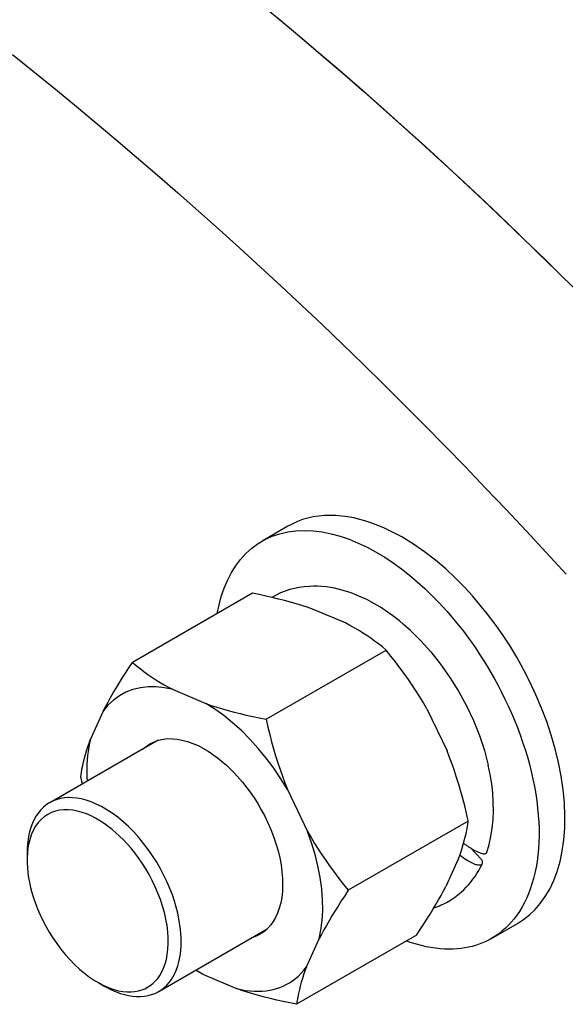
# Model space of a CAD drawing. Units: millimetres. Extents: x 0 to 2256, y -21 to 1600.
# Drawn here: x 1822 to 1846, y 1374 to 1417 of the extents above; entities that cross this region are included whole.
import ezdxf

# ---------------------------------------------------------------- set-up
doc = ezdxf.new("R2010")
doc.units = ezdxf.units.MM
doc.header["$LTSCALE"] = 4
doc.layers.add('1', color=7, linetype='Continuous')

msp = doc.modelspace()

# ---------------------------------------------------------------- linework, layer by layer
at = {"layer": '1', "color": 7, "linetype": 'Continuous'}
for p, q in [((1832.685, 1417.779), (1833.521, 1417.08)), ((1833.077, 1417.453), (1833.98, 1416.696)), ((1833.521, 1417.08), (1834.357, 1416.375)), ((1833.98, 1416.696), (1834.88, 1415.928)), ((1834.357, 1416.375), (1835.196, 1415.657)), ((1821.548, 1415.819), (1822.451, 1415.099)), ((1834.88, 1415.928), (1835.783, 1415.151)), ((1835.196, 1415.657), (1836.032, 1414.933)), ((1822.451, 1415.099), (1823.352, 1414.369)), ((1835.783, 1415.151), (1836.683, 1414.365)), ((1836.032, 1414.933), (1836.874, 1414.201)), ((1823.352, 1414.369), (1824.255, 1413.63)), ((1836.683, 1414.365), (1837.584, 1413.571)), ((1836.874, 1414.201), (1837.712, 1413.457)), ((1824.255, 1413.63), (1825.157, 1412.88)), ((1837.584, 1413.571), (1838.487, 1412.766)), ((1837.712, 1413.457), (1838.553, 1412.706)), ((1825.157, 1412.88), (1826.058, 1412.122)), ((1838.487, 1412.766), (1839.385, 1411.953)), ((1838.553, 1412.706), (1839.392, 1411.946)), ((1826.058, 1412.122), (1826.961, 1411.354)), ((1839.385, 1411.953), (1840.285, 1411.129)), ((1839.392, 1411.946), (1840.233, 1411.176)), ((1826.961, 1411.354), (1827.864, 1410.58)), ((1840.233, 1411.176), (1841.074, 1410.399)), ((1840.285, 1411.129), (1841.184, 1410.297)), ((1827.864, 1410.58), (1828.764, 1409.793)), ((1841.074, 1410.399), (1841.915, 1409.613)), ((1841.184, 1410.297), (1842.079, 1409.458)), ((1828.764, 1409.793), (1829.665, 1408.997)), ((1841.915, 1409.613), (1842.756, 1408.817)), ((1842.079, 1409.458), (1842.977, 1408.608)), ((1829.665, 1408.997), (1830.565, 1408.194)), ((1842.756, 1408.817), (1843.598, 1408.014)), ((1842.977, 1408.608), (1843.871, 1407.75)), ((1830.565, 1408.194), (1831.466, 1407.379)), ((1843.598, 1408.014), (1844.439, 1407.199)), ((1843.871, 1407.75), (1844.764, 1406.883)), ((1831.466, 1407.379), (1832.366, 1406.557)), ((1844.439, 1407.199), (1845.28, 1406.379)), ((1844.764, 1406.883), (1845.658, 1406.006)), ((1832.366, 1406.557), (1833.264, 1405.726)), ((1845.28, 1406.379), (1846.119, 1405.547)), ((1833.264, 1405.726), (1834.16, 1404.884)), ((1834.16, 1404.884), (1835.056, 1404.036)), ((1835.056, 1404.036), (1835.952, 1403.176)), ((1835.952, 1403.176), (1836.845, 1402.309)), ((1836.845, 1402.309), (1837.738, 1401.434)), ((1837.738, 1401.434), (1838.627, 1400.548)), ((1838.627, 1400.548), (1839.518, 1399.655)), ((1839.518, 1399.655), (1840.404, 1398.754)), ((1840.404, 1398.754), (1841.29, 1397.844)), ((1841.29, 1397.844), (1842.172, 1396.925)), ((1842.172, 1396.925), (1843.053, 1395.998)), ((1843.053, 1395.998), (1843.933, 1395.062)), ((1834.196, 1395.547), (1833.975, 1395.466)), ((1834.424, 1395.613), (1834.196, 1395.547)), ((1834.657, 1395.666), (1834.424, 1395.613)), ((1834.897, 1395.701), (1834.657, 1395.666)), ((1835.141, 1395.723), (1834.897, 1395.701)), ((1835.391, 1395.732), (1835.141, 1395.723)), ((1835.645, 1395.725), (1835.391, 1395.732)), ((1835.902, 1395.704), (1835.645, 1395.725)), ((1836.161, 1395.668), (1835.902, 1395.704)), ((1836.422, 1395.62), (1836.161, 1395.668)), ((1836.686, 1395.556), (1836.422, 1395.62)), ((1836.95, 1395.483), (1836.686, 1395.556)), ((1833.559, 1395.264), (1832.428, 1394.611)), ((1833.763, 1395.371), (1833.559, 1395.264)), ((1833.975, 1395.466), (1833.763, 1395.371)), ((1837.216, 1395.395), (1836.95, 1395.483)), ((1837.479, 1395.295), (1837.216, 1395.395)), ((1837.741, 1395.186), (1837.479, 1395.295)), ((1838.002, 1395.064), (1837.741, 1395.186)), ((1832.255, 1394.501), (1832.552, 1394.677)), ((1832.552, 1394.677), (1832.868, 1394.822)), ((1832.868, 1394.822), (1833.2, 1394.934)), ((1833.2, 1394.934), (1833.547, 1395.015)), ((1833.547, 1395.015), (1833.908, 1395.062)), ((1833.908, 1395.062), (1834.279, 1395.079)), ((1834.279, 1395.079), (1834.661, 1395.062)), ((1834.661, 1395.062), (1835.049, 1395.012)), ((1835.049, 1395.012), (1835.441, 1394.934)), ((1835.441, 1394.934), (1835.835, 1394.824)), ((1835.835, 1394.824), (1836.23, 1394.689)), ((1836.23, 1394.689), (1836.624, 1394.525)), ((1838.52, 1394.791), (1838.002, 1395.064)), ((1839.024, 1394.482), (1838.52, 1394.791)), ((1843.933, 1395.062), (1844.809, 1394.119)), ((1831.72, 1394.064), (1831.977, 1394.297)), ((1831.977, 1394.297), (1832.255, 1394.501)), ((1836.624, 1394.525), (1837.014, 1394.34)), ((1837.014, 1394.34), (1837.399, 1394.131)), ((1839.511, 1394.145), (1839.024, 1394.482)), ((1831.485, 1393.805), (1831.72, 1394.064)), ((1837.399, 1394.131), (1837.776, 1393.905)), ((1837.776, 1393.905), (1838.145, 1393.658)), ((1839.981, 1393.779), (1839.511, 1394.145)), ((1844.809, 1394.119), (1845.684, 1393.168)), ((1831.083, 1393.218), (1831.273, 1393.522)), ((1831.273, 1393.522), (1831.485, 1393.805)), ((1838.145, 1393.658), (1838.506, 1393.396)), ((1838.506, 1393.396), (1838.855, 1393.123)), ((1840.433, 1393.396), (1839.981, 1393.779)), ((1840.86, 1392.995), (1840.433, 1393.396)), ((1830.917, 1392.895), (1831.083, 1393.218)), ((1838.855, 1393.123), (1839.192, 1392.836)), ((1841.264, 1392.584), (1840.86, 1392.995)), ((1830.653, 1392.199), (1830.774, 1392.553)), ((1830.774, 1392.553), (1830.917, 1392.895)), ((1833.844, 1392.548), (1833.637, 1392.496)), ((1834.053, 1392.591), (1833.844, 1392.548)), ((1834.267, 1392.622), (1834.053, 1392.591)), ((1834.481, 1392.639), (1834.267, 1392.622)), ((1834.664, 1392.646), (1834.481, 1392.639)), ((1834.849, 1392.643), (1834.664, 1392.646)), ((1835.034, 1392.631), (1834.849, 1392.643)), ((1835.22, 1392.615), (1835.034, 1392.631)), ((1835.405, 1392.586), (1835.22, 1392.615)), ((1835.593, 1392.553), (1835.405, 1392.586)), ((1835.964, 1392.463), (1835.593, 1392.553)), ((1839.192, 1392.836), (1839.52, 1392.541)), ((1839.52, 1392.541), (1839.834, 1392.239)), ((1841.595, 1392.225), (1841.264, 1392.584)), ((1832.01, 1392.339), (1826.78, 1389.319)), ((1830.553, 1391.831), (1830.653, 1392.199)), ((1832.307, 1392.277), (1832.01, 1392.339)), ((1832.597, 1392.216), (1832.307, 1392.277)), ((1832.875, 1392.151), (1832.597, 1392.216)), ((1833.043, 1392.258), (1832.858, 1392.156)), ((1833.146, 1392.087), (1832.875, 1392.151)), ((1833.236, 1392.349), (1833.043, 1392.258)), ((1833.435, 1392.429), (1833.236, 1392.349)), ((1833.637, 1392.496), (1833.435, 1392.429)), ((1836.308, 1392.351), (1835.964, 1392.463)), ((1836.653, 1392.216), (1836.308, 1392.351)), ((1836.992, 1392.059), (1836.653, 1392.216)), ((1839.834, 1392.239), (1840.133, 1391.93)), ((1841.925, 1391.84), (1841.595, 1392.225)), ((1830.475, 1391.453), (1830.553, 1391.831)), ((1833.409, 1392.021), (1833.146, 1392.087)), ((1833.666, 1391.95), (1833.409, 1392.021)), ((1833.918, 1391.878), (1833.666, 1391.95)), ((1834.16, 1391.805), (1833.918, 1391.878)), ((1834.4, 1391.729), (1834.16, 1391.805)), ((1834.633, 1391.65), (1834.4, 1391.729)), ((1837.33, 1391.878), (1836.992, 1392.059)), ((1837.586, 1391.724), (1837.33, 1391.878)), ((1837.843, 1391.557), (1837.586, 1391.724)), ((1840.133, 1391.93), (1840.49, 1391.543)), ((1842.253, 1391.432), (1841.925, 1391.84)), ((1836.066, 1391.042), (1834.633, 1391.65)), ((1838.13, 1391.351), (1837.843, 1391.557)), ((1838.416, 1391.13), (1838.13, 1391.351)), ((1840.49, 1391.543), (1840.844, 1391.125)), ((1842.581, 1390.997), (1842.253, 1391.432)), ((1836.258, 1390.937), (1836.066, 1391.042)), ((1836.448, 1390.833), (1836.258, 1390.937)), ((1836.631, 1390.723), (1836.448, 1390.833)), ((1838.598, 1390.98), (1838.416, 1391.13)), ((1838.903, 1390.707), (1838.598, 1390.98)), ((1840.844, 1391.125), (1841.2, 1390.678)), ((1842.904, 1390.538), (1842.581, 1390.997)), ((1836.812, 1390.612), (1836.631, 1390.723)), ((1836.99, 1390.498), (1836.812, 1390.612)), ((1837.163, 1390.379), (1836.99, 1390.498)), ((1837.334, 1390.255), (1837.163, 1390.379)), ((1838.903, 1390.707), (1839.347, 1390.267)), ((1841.2, 1390.678), (1841.376, 1390.443)), ((1841.376, 1390.443), (1841.552, 1390.201)), ((1843.22, 1390.053), (1842.904, 1390.538)), ((1837.503, 1390.127), (1837.334, 1390.255)), ((1837.672, 1389.996), (1837.503, 1390.127)), ((1837.838, 1389.861), (1837.672, 1389.996)), ((1839.347, 1390.267), (1839.786, 1389.78)), ((1841.552, 1390.201), (1841.725, 1389.954)), ((1841.725, 1389.954), (1841.896, 1389.697)), ((1843.526, 1389.547), (1843.22, 1390.053)), ((1832.609, 1386.841), (1837.838, 1389.861)), ((1838.047, 1389.602), (1837.838, 1389.861)), ((1838.247, 1389.345), (1838.047, 1389.602)), ((1839.786, 1389.78), (1840.212, 1389.246)), ((1841.896, 1389.697), (1842.067, 1389.433)), ((1843.821, 1389.02), (1843.526, 1389.547)), ((1826.623, 1389.084), (1826.78, 1389.319)), ((1826.78, 1389.319), (1826.947, 1389.184)), ((1826.947, 1389.184), (1827.113, 1389.051)), ((1838.439, 1389.089), (1838.247, 1389.345)), ((1838.625, 1388.835), (1838.439, 1389.089)), ((1840.212, 1389.246), (1840.618, 1388.671)), ((1842.067, 1389.433), (1842.234, 1389.165)), ((1842.234, 1389.165), (1842.398, 1388.889)), ((1826.334, 1388.63), (1826.476, 1388.854)), ((1826.476, 1388.854), (1826.623, 1389.084)), ((1827.113, 1389.051), (1827.284, 1388.925)), ((1827.284, 1388.925), (1827.455, 1388.801)), ((1827.455, 1388.801), (1827.629, 1388.683)), ((1827.629, 1388.683), (1827.804, 1388.566)), ((1838.805, 1388.58), (1838.625, 1388.835)), ((1840.618, 1388.671), (1840.993, 1388.062)), ((1842.398, 1388.889), (1842.559, 1388.606)), ((1844.101, 1388.473), (1843.821, 1389.02)), ((1826.07, 1388.2), (1826.198, 1388.414)), ((1826.198, 1388.414), (1826.334, 1388.63)), ((1827.469, 1388.257), (1827.127, 1388.217)), ((1827.821, 1388.255), (1827.469, 1388.257)), ((1827.804, 1388.566), (1827.985, 1388.454)), ((1828.184, 1388.214), (1827.821, 1388.255)), ((1827.985, 1388.454), (1828.17, 1388.347)), ((1828.17, 1388.347), (1828.358, 1388.241)), ((1828.358, 1388.241), (1828.553, 1388.138)), ((1838.976, 1388.326), (1838.805, 1388.58)), ((1839.145, 1388.072), (1838.976, 1388.326)), ((1842.559, 1388.606), (1842.716, 1388.319)), ((1842.716, 1388.319), (1842.868, 1388.024)), ((1844.365, 1387.91), (1844.101, 1388.473)), ((1825.827, 1387.789), (1825.946, 1387.993)), ((1825.946, 1387.993), (1826.07, 1388.2)), ((1826.212, 1387.868), (1825.951, 1387.677)), ((1826.495, 1388.022), (1826.212, 1387.868)), ((1826.802, 1388.141), (1826.495, 1388.022)), ((1827.127, 1388.217), (1826.802, 1388.141)), ((1828.553, 1388.138), (1828.184, 1388.214)), ((1828.553, 1388.138), (1829.983, 1387.53)), ((1839.307, 1387.815), (1839.145, 1388.072)), ((1839.463, 1387.556), (1839.307, 1387.815)), ((1840.993, 1388.062), (1841.338, 1387.43)), ((1842.868, 1388.024), (1843.015, 1387.725)), ((1844.61, 1387.333), (1844.365, 1387.91)), ((1825.713, 1387.452), (1825.504, 1387.198)), ((1825.504, 1387.198), (1825.609, 1387.392)), ((1825.609, 1387.392), (1825.716, 1387.59)), ((1825.951, 1387.677), (1825.713, 1387.452)), ((1825.716, 1387.59), (1825.827, 1387.789)), ((1829.983, 1387.53), (1830.218, 1387.449)), ((1830.37, 1387.285), (1829.983, 1387.53)), ((1830.218, 1387.449), (1830.456, 1387.373)), ((1830.456, 1387.373), (1830.701, 1387.3)), ((1839.613, 1387.295), (1839.463, 1387.556)), ((1841.338, 1387.43), (1841.642, 1386.784)), ((1843.015, 1387.725), (1843.16, 1387.423)), ((1843.16, 1387.423), (1843.298, 1387.114)), ((1825.504, 1387.198), (1824.953, 1385.976)), ((1830.758, 1387.005), (1830.37, 1387.285)), ((1830.701, 1387.3), (1830.95, 1387.228)), ((1831.145, 1386.691), (1830.758, 1387.005)), ((1830.95, 1387.228), (1831.207, 1387.159)), ((1831.207, 1387.159), (1831.47, 1387.093)), ((1831.47, 1387.093), (1831.741, 1387.026)), ((1831.741, 1387.026), (1832.022, 1386.962)), ((1832.022, 1386.962), (1832.309, 1386.901)), ((1839.613, 1387.295), (1840.492, 1385.465)), ((1843.298, 1387.114), (1843.429, 1386.803)), ((1844.833, 1386.744), (1844.61, 1387.333)), ((1831.528, 1386.347), (1831.145, 1386.691)), ((1832.309, 1386.901), (1832.609, 1386.841)), ((1832.609, 1386.841), (1832.685, 1386.506)), ((1841.642, 1386.784), (1841.904, 1386.131)), ((1843.429, 1386.803), (1843.555, 1386.489)), ((1845.033, 1386.15), (1844.833, 1386.744)), ((1831.901, 1385.971), (1831.528, 1386.347)), ((1832.685, 1386.506), (1832.765, 1386.178)), ((1832.765, 1386.178), (1832.846, 1385.86)), ((1841.904, 1386.131), (1842.12, 1385.482)), ((1843.555, 1386.489), (1843.674, 1386.171)), ((1843.674, 1386.171), (1843.785, 1385.85)), ((1845.206, 1385.551), (1845.033, 1386.15)), ((1827.895, 1385.933), (1823.174, 1383.206)), ((1824.832, 1385.639), (1824.891, 1385.805)), ((1824.913, 1385.8), (1824.877, 1385.622)), ((1824.891, 1385.805), (1824.953, 1385.976)), ((1824.953, 1385.976), (1824.913, 1385.8)), ((1827.217, 1385.541), (1827.533, 1385.779)), ((1827.533, 1385.779), (1827.897, 1385.933)), ((1827.897, 1385.933), (1828.306, 1386)), ((1828.306, 1386), (1828.74, 1385.981)), ((1828.74, 1385.981), (1829.187, 1385.876)), ((1829.187, 1385.876), (1829.639, 1385.696)), ((1829.639, 1385.696), (1830.076, 1385.456)), ((1832.262, 1385.57), (1831.901, 1385.971)), ((1832.846, 1385.86), (1832.934, 1385.549)), ((1843.785, 1385.85), (1843.892, 1385.53)), ((1824.689, 1385.147), (1824.732, 1385.309)), ((1824.732, 1385.309), (1824.78, 1385.473)), ((1824.78, 1385.473), (1824.832, 1385.639)), ((1824.825, 1385.259), (1824.808, 1385.076)), ((1824.849, 1385.442), (1824.825, 1385.259)), ((1824.877, 1385.622), (1824.849, 1385.442)), ((1830.076, 1385.456), (1830.492, 1385.166)), ((1832.609, 1385.147), (1832.262, 1385.57)), ((1832.934, 1385.549), (1833.022, 1385.244)), ((1833.022, 1385.244), (1833.117, 1384.943)), ((1840.604, 1385.18), (1840.492, 1385.465)), ((1842.12, 1385.482), (1842.286, 1384.848)), ((1843.892, 1385.53), (1843.99, 1385.206)), ((1845.351, 1384.952), (1845.206, 1385.551)), ((1824.582, 1384.667), (1824.613, 1384.826)), ((1824.613, 1384.826), (1824.649, 1384.985)), ((1824.649, 1384.985), (1824.689, 1385.147)), ((1824.796, 1384.89), (1824.792, 1384.705)), ((1824.808, 1385.076), (1824.796, 1384.89)), ((1830.492, 1385.166), (1830.879, 1384.841)), ((1830.879, 1384.841), (1831.231, 1384.494)), ((1832.939, 1384.705), (1832.609, 1385.147)), ((1833.117, 1384.943), (1833.214, 1384.648)), ((1840.711, 1384.893), (1840.604, 1385.18)), ((1840.811, 1384.601), (1840.711, 1384.893)), ((1842.369, 1384.439), (1842.286, 1384.848)), ((1843.99, 1385.206), (1844.078, 1384.883)), ((1844.078, 1384.883), (1844.161, 1384.56)), ((1845.468, 1384.356), (1845.351, 1384.952)), ((1824.53, 1384.346), (1824.554, 1384.508)), ((1824.554, 1384.508), (1824.582, 1384.667)), ((1824.792, 1384.705), (1824.792, 1384.52)), ((1824.792, 1384.52), (1824.796, 1384.334)), ((1831.231, 1384.494), (1831.573, 1384.106)), ((1833.245, 1384.249), (1832.939, 1384.705)), ((1833.214, 1384.648), (1833.314, 1384.356)), ((1840.908, 1384.306), (1840.811, 1384.601)), ((1842.436, 1384.033), (1842.369, 1384.439)), ((1844.161, 1384.56), (1844.234, 1384.237)), ((1824.537, 1384.315), (1824.53, 1384.346)), ((1824.544, 1384.282), (1824.537, 1384.315)), ((1824.552, 1384.251), (1824.544, 1384.282)), ((1824.559, 1384.22), (1824.552, 1384.251)), ((1824.566, 1384.187), (1824.559, 1384.22)), ((1824.573, 1384.156), (1824.566, 1384.187)), ((1824.58, 1384.125), (1824.573, 1384.156)), ((1824.587, 1384.094), (1824.58, 1384.125)), ((1824.594, 1384.064), (1824.587, 1384.094)), ((1824.601, 1384.03), (1824.594, 1384.064)), ((1824.796, 1384.334), (1824.803, 1384.149)), ((1831.573, 1384.106), (1831.912, 1383.662)), ((1833.533, 1383.783), (1833.245, 1384.249)), ((1833.314, 1384.356), (1833.421, 1384.068)), ((1833.421, 1384.068), (1833.533, 1383.783)), ((1841.003, 1384.004), (1840.908, 1384.306)), ((1841.091, 1383.7), (1841.003, 1384.004)), ((1842.481, 1383.634), (1842.436, 1384.033)), ((1844.234, 1384.237), (1844.299, 1383.916)), ((1845.553, 1383.771), (1845.468, 1384.356)), ((1831.912, 1383.662), (1832.079, 1383.42)), ((1833.533, 1383.783), (1834.412, 1381.954)), ((1841.176, 1383.389), (1841.091, 1383.7)), ((1842.507, 1383.239), (1842.481, 1383.634)), ((1844.299, 1383.916), (1844.353, 1383.598)), ((1844.353, 1383.598), (1844.401, 1383.282)), ((1845.608, 1383.196), (1845.553, 1383.771)), ((1823.01, 1383.097), (1822.893, 1383.001)), ((1823.128, 1383.18), (1823.01, 1383.097)), ((1823.25, 1383.249), (1823.128, 1383.18)), ((1823.375, 1383.306), (1823.25, 1383.249)), ((1823.504, 1383.351), (1823.375, 1383.306)), ((1823.653, 1383.389), (1823.504, 1383.351)), ((1823.813, 1383.415), (1823.653, 1383.389)), ((1823.984, 1383.427), (1823.813, 1383.415)), ((1824.164, 1383.424), (1823.984, 1383.427)), ((1824.354, 1383.408), (1824.164, 1383.424)), ((1824.556, 1383.37), (1824.354, 1383.408)), ((1824.765, 1383.315), (1824.556, 1383.37)), ((1824.982, 1383.241), (1824.765, 1383.315)), ((1825.205, 1383.149), (1824.982, 1383.241)), ((1825.435, 1383.035), (1825.205, 1383.149)), ((1832.079, 1383.42), (1832.24, 1383.165)), ((1832.24, 1383.165), (1832.395, 1382.897)), ((1841.26, 1383.068), (1841.176, 1383.389)), ((1842.512, 1382.849), (1842.507, 1383.239)), ((1844.401, 1383.282), (1844.439, 1382.968)), ((1845.629, 1382.638), (1845.608, 1383.196)), ((1822.682, 1382.769), (1822.587, 1382.631)), ((1822.784, 1382.892), (1822.682, 1382.769)), ((1822.893, 1383.001), (1822.784, 1382.892)), ((1823.09, 1382.697), (1822.938, 1382.595)), ((1823.252, 1382.778), (1823.09, 1382.697)), ((1823.425, 1382.838), (1823.252, 1382.778)), ((1823.606, 1382.878), (1823.425, 1382.838)), ((1823.794, 1382.897), (1823.606, 1382.878)), ((1823.988, 1382.897), (1823.794, 1382.897)), ((1824.186, 1382.878), (1823.988, 1382.897)), ((1824.385, 1382.84), (1824.186, 1382.878)), ((1824.585, 1382.785), (1824.385, 1382.84)), ((1824.784, 1382.716), (1824.585, 1382.785)), ((1824.982, 1382.631), (1824.784, 1382.716)), ((1825.668, 1382.899), (1825.435, 1383.035)), ((1825.904, 1382.745), (1825.668, 1382.899)), ((1826.141, 1382.569), (1825.904, 1382.745)), ((1832.395, 1382.897), (1832.544, 1382.619)), ((1841.34, 1382.743), (1841.26, 1383.068)), ((1841.416, 1382.407), (1841.34, 1382.743)), ((1842.498, 1382.469), (1842.512, 1382.849)), ((1844.439, 1382.968), (1844.467, 1382.659)), ((1844.467, 1382.659), (1844.486, 1382.353)), ((1822.42, 1382.312), (1822.351, 1382.13)), ((1822.499, 1382.479), (1822.42, 1382.312)), ((1822.587, 1382.631), (1822.499, 1382.479)), ((1822.675, 1382.341), (1822.563, 1382.187)), ((1822.8, 1382.476), (1822.675, 1382.341)), ((1822.938, 1382.595), (1822.8, 1382.476)), ((1825.174, 1382.531), (1824.982, 1382.631)), ((1825.364, 1382.422), (1825.174, 1382.531)), ((1825.547, 1382.303), (1825.364, 1382.422)), ((1825.725, 1382.175), (1825.547, 1382.303)), ((1826.376, 1382.374), (1826.141, 1382.569)), ((1826.607, 1382.163), (1826.376, 1382.374)), ((1832.544, 1382.619), (1832.685, 1382.329)), ((1832.685, 1382.329), (1832.813, 1382.032)), ((1841.416, 1382.407), (1836.187, 1379.388)), ((1841.364, 1382.089), (1841.393, 1382.248)), ((1841.393, 1382.248), (1841.416, 1382.407)), ((1842.462, 1382.096), (1842.498, 1382.469)), ((1844.486, 1382.353), (1844.498, 1382.053)), ((1845.622, 1382.101), (1845.629, 1382.638)), ((1822.294, 1381.935), (1822.249, 1381.726)), ((1822.351, 1382.13), (1822.294, 1381.935)), ((1822.385, 1381.84), (1822.318, 1381.647)), ((1822.465, 1382.02), (1822.385, 1381.84)), ((1822.563, 1382.187), (1822.465, 1382.02)), ((1825.899, 1382.039), (1825.725, 1382.175)), ((1826.063, 1381.899), (1825.899, 1382.039)), ((1826.224, 1381.752), (1826.063, 1381.899)), ((1826.835, 1381.932), (1826.607, 1382.163)), ((1827.056, 1381.69), (1826.835, 1381.932)), ((1832.813, 1382.032), (1832.932, 1381.728)), ((1834.412, 1381.954), (1834.562, 1381.692)), ((1834.588, 1381.455), (1834.412, 1381.954)), ((1841.298, 1381.768), (1841.333, 1381.928)), ((1841.333, 1381.928), (1841.364, 1382.089)), ((1842.405, 1381.733), (1842.462, 1382.096)), ((1844.498, 1382.053), (1844.498, 1381.759)), ((1845.582, 1381.585), (1845.622, 1382.101)), ((1822.216, 1381.505), (1822.195, 1381.274)), ((1822.249, 1381.726), (1822.216, 1381.505)), ((1822.266, 1381.448), (1822.225, 1381.239)), ((1822.318, 1381.647), (1822.266, 1381.448)), ((1826.388, 1381.588), (1826.224, 1381.752)), ((1826.555, 1381.412), (1826.388, 1381.588)), ((1826.718, 1381.222), (1826.555, 1381.412)), ((1827.267, 1381.433), (1827.056, 1381.69)), ((1827.469, 1381.165), (1827.267, 1381.433)), ((1832.932, 1381.728), (1833.036, 1381.421)), ((1833.036, 1381.421), (1833.124, 1381.11)), ((1834.562, 1381.692), (1834.718, 1381.433)), ((1834.74, 1380.951), (1834.588, 1381.455)), ((1834.718, 1381.433), (1834.88, 1381.177)), ((1841.167, 1381.281), (1841.214, 1381.445)), ((1841.212, 1381.438), (1841.238, 1381.419)), ((1841.214, 1381.445), (1841.257, 1381.607)), ((1841.238, 1381.419), (1841.262, 1381.402)), ((1841.257, 1381.607), (1841.298, 1381.768)), ((1841.262, 1381.402), (1841.286, 1381.386)), ((1841.286, 1381.386), (1841.312, 1381.369)), ((1841.312, 1381.369), (1841.336, 1381.35)), ((1842.224, 1381.041), (1842.324, 1381.381)), ((1842.324, 1381.381), (1842.405, 1381.733)), ((1844.491, 1381.471), (1844.474, 1381.191)), ((1844.498, 1381.759), (1844.491, 1381.471)), ((1845.51, 1381.098), (1845.582, 1381.585)), ((1822.195, 1381.274), (1822.187, 1381.032)), ((1822.187, 1381.032), (1822.187, 1380.704)), ((1822.202, 1381.027), (1822.19, 1380.808)), ((1822.225, 1381.239), (1822.202, 1381.027)), ((1826.882, 1381.018), (1826.718, 1381.222)), ((1827.044, 1380.799), (1826.882, 1381.018)), ((1827.659, 1380.889), (1827.469, 1381.165)), ((1833.124, 1381.11), (1833.2, 1380.801)), ((1834.866, 1380.447), (1834.74, 1380.951)), ((1834.88, 1381.177), (1835.046, 1380.922)), ((1840.993, 1380.778), (1841.055, 1380.949)), ((1841.055, 1380.949), (1841.115, 1381.117)), ((1841.115, 1381.117), (1841.167, 1381.281)), ((1841.336, 1381.35), (1841.359, 1381.336)), ((1841.359, 1381.336), (1841.383, 1381.319)), ((1841.383, 1381.319), (1841.407, 1381.303)), ((1841.407, 1381.303), (1841.431, 1381.288)), ((1841.431, 1381.288), (1841.454, 1381.272)), ((1841.454, 1381.272), (1841.454, 1381.272)), ((1841.454, 1381.272), (1841.454, 1381.272)), ((1841.454, 1381.272), (1841.454, 1381.272)), ((1841.454, 1381.272), (1841.454, 1381.272)), ((1841.454, 1381.272), (1841.454, 1381.272)), ((1841.454, 1381.272), (1841.454, 1381.272)), ((1841.454, 1381.272), (1841.454, 1381.272)), ((1841.454, 1381.272), (1841.454, 1381.272)), ((1841.454, 1381.272), (1841.454, 1381.272)), ((1841.454, 1381.272), (1841.454, 1381.272)), ((1841.454, 1381.272), (1841.54, 1381.219)), ((1841.509, 1381.239), (1841.987, 1380.735)), ((1841.54, 1381.219), (1841.621, 1381.172)), ((1841.621, 1381.172), (1841.697, 1381.129)), ((1841.697, 1381.129), (1841.77, 1381.091)), ((1841.77, 1381.091), (1841.839, 1381.058)), ((1841.839, 1381.058), (1841.906, 1381.032)), ((1841.906, 1381.032), (1841.965, 1381.01)), ((1841.965, 1381.01), (1842.02, 1380.994)), ((1842.02, 1380.994), (1842.067, 1380.984)), ((1842.067, 1380.984), (1842.113, 1380.982)), ((1842.113, 1380.982), (1842.113, 1380.982)), ((1842.113, 1380.982), (1842.113, 1380.982)), ((1842.113, 1380.982), (1842.113, 1380.982)), ((1842.113, 1380.982), (1842.113, 1380.982)), ((1842.113, 1380.982), (1842.113, 1380.982)), ((1842.113, 1380.982), (1842.113, 1380.982)), ((1842.113, 1380.982), (1842.113, 1380.982)), ((1842.113, 1380.982), (1842.113, 1380.982)), ((1842.113, 1380.982), (1842.113, 1380.982)), ((1842.113, 1380.982), (1842.113, 1380.982)), ((1842.113, 1380.982), (1842.129, 1380.982)), ((1842.129, 1380.982), (1842.143, 1380.982)), ((1842.143, 1380.982), (1842.16, 1380.987)), ((1842.16, 1380.987), (1842.172, 1380.989)), ((1842.172, 1380.989), (1842.184, 1380.996)), ((1842.184, 1380.996), (1842.196, 1381.001)), ((1842.196, 1381.001), (1842.203, 1381.01)), ((1842.203, 1381.01), (1842.212, 1381.02)), ((1842.212, 1381.02), (1842.217, 1381.029)), ((1842.217, 1381.029), (1842.224, 1381.041)), ((1844.474, 1381.191), (1844.448, 1380.915)), ((1845.413, 1380.637), (1845.51, 1381.098)), ((1822.19, 1380.808), (1822.19, 1380.59)), ((1822.19, 1380.59), (1822.202, 1380.371)), ((1827.203, 1380.571), (1827.044, 1380.799)), ((1827.358, 1380.328), (1827.203, 1380.571)), ((1827.838, 1380.609), (1827.659, 1380.889)), ((1828.004, 1380.324), (1827.838, 1380.609)), ((1833.2, 1380.801), (1833.257, 1380.492)), ((1835.046, 1380.922), (1835.22, 1380.668)), ((1835.22, 1380.668), (1835.4, 1380.414)), ((1840.993, 1380.778), (1840.442, 1379.556)), ((1841.115, 1380.856), (1841.041, 1380.908)), ((1841.186, 1380.806), (1841.115, 1380.856)), ((1841.257, 1380.761), (1841.186, 1380.806)), ((1841.324, 1380.718), (1841.257, 1380.761)), ((1841.39, 1380.678), (1841.324, 1380.718)), ((1841.454, 1380.642), (1841.39, 1380.678)), ((1841.514, 1380.609), (1841.454, 1380.642)), ((1841.573, 1380.578), (1841.514, 1380.609)), ((1841.628, 1380.554), (1841.573, 1380.578)), ((1841.68, 1380.53), (1841.628, 1380.554)), ((1841.721, 1380.516), (1841.68, 1380.53)), ((1841.68, 1380.53), (1841.68, 1380.53)), ((1841.68, 1380.53), (1841.68, 1380.53)), ((1841.68, 1380.53), (1841.68, 1380.53)), ((1841.68, 1380.53), (1841.68, 1380.53)), ((1841.68, 1380.53), (1841.68, 1380.53)), ((1841.68, 1380.53), (1841.68, 1380.53)), ((1841.68, 1380.53), (1841.68, 1380.53)), ((1841.68, 1380.53), (1841.68, 1380.53)), ((1841.68, 1380.53), (1841.68, 1380.53)), ((1841.68, 1380.53), (1841.68, 1380.53)), ((1841.756, 1380.504), (1841.721, 1380.516)), ((1841.792, 1380.492), (1841.756, 1380.504)), ((1841.946, 1380.39), (1842.015, 1380.53)), ((1841.987, 1380.735), (1842.001, 1380.697)), ((1842.006, 1380.511), (1841.991, 1380.5)), ((1842.001, 1380.697), (1842.015, 1380.661)), ((1842.015, 1380.528), (1842.006, 1380.511)), ((1842.015, 1380.661), (1842.022, 1380.628)), ((1842.022, 1380.549), (1842.015, 1380.528)), ((1842.022, 1380.628), (1842.027, 1380.599)), ((1842.027, 1380.571), (1842.022, 1380.549)), ((1842.027, 1380.599), (1842.027, 1380.571)), ((1844.413, 1380.649), (1844.37, 1380.39)), ((1844.448, 1380.915), (1844.413, 1380.649)), ((1845.287, 1380.207), (1845.413, 1380.637)), ((1822.202, 1380.371), (1822.223, 1380.153)), ((1822.223, 1380.153), (1822.254, 1379.936)), ((1827.503, 1380.074), (1827.358, 1380.328)), ((1827.643, 1379.813), (1827.503, 1380.074)), ((1828.154, 1380.036), (1828.004, 1380.324)), ((1833.257, 1380.492), (1833.298, 1380.191)), ((1833.298, 1380.191), (1833.321, 1379.896)), ((1834.963, 1379.946), (1834.866, 1380.447)), ((1835.4, 1380.414), (1835.586, 1380.16)), ((1835.586, 1380.16), (1835.778, 1379.903)), ((1841.709, 1379.993), (1841.792, 1380.122)), ((1841.825, 1380.485), (1841.792, 1380.492)), ((1841.792, 1380.122), (1841.873, 1380.255)), ((1841.856, 1380.481), (1841.825, 1380.485)), ((1841.884, 1380.476), (1841.856, 1380.481)), ((1841.873, 1380.255), (1841.946, 1380.39)), ((1841.911, 1380.476), (1841.884, 1380.476)), ((1841.934, 1380.478), (1841.911, 1380.476)), ((1841.956, 1380.481), (1841.934, 1380.478)), ((1841.972, 1380.488), (1841.956, 1380.481)), ((1841.991, 1380.5), (1841.972, 1380.488)), ((1841.972, 1380.488), (1841.972, 1380.488)), ((1841.972, 1380.488), (1841.972, 1380.488)), ((1841.972, 1380.488), (1841.972, 1380.488)), ((1841.972, 1380.488), (1841.972, 1380.488)), ((1841.972, 1380.488), (1841.972, 1380.488)), ((1841.972, 1380.488), (1841.972, 1380.488)), ((1841.972, 1380.488), (1841.972, 1380.488)), ((1841.972, 1380.488), (1841.972, 1380.488)), ((1841.972, 1380.488), (1841.972, 1380.488)), ((1841.972, 1380.488), (1841.972, 1380.488)), ((1844.32, 1380.141), (1844.26, 1379.898)), ((1844.37, 1380.39), (1844.32, 1380.141)), ((1845.137, 1379.808), (1845.287, 1380.207)), ((1822.254, 1379.936), (1822.294, 1379.725)), ((1822.294, 1379.725), (1822.342, 1379.509)), ((1827.773, 1379.542), (1827.643, 1379.813)), ((1828.291, 1379.749), (1828.154, 1380.036)), ((1828.413, 1379.466), (1828.291, 1379.749)), ((1833.321, 1379.896), (1833.326, 1379.611)), ((1835.03, 1379.454), (1834.963, 1379.946)), ((1835.778, 1379.903), (1835.978, 1379.647)), ((1835.978, 1379.647), (1836.187, 1379.388)), ((1841.428, 1379.63), (1841.526, 1379.746)), ((1841.526, 1379.746), (1841.618, 1379.868)), ((1841.618, 1379.868), (1841.709, 1379.993)), ((1844.192, 1379.666), (1844.118, 1379.442)), ((1844.26, 1379.898), (1844.192, 1379.666)), ((1844.964, 1379.442), (1845.137, 1379.808)), ((1822.342, 1379.509), (1822.401, 1379.285)), ((1822.401, 1379.285), (1822.47, 1379.055)), ((1827.892, 1379.264), (1827.773, 1379.542)), ((1827.999, 1378.984), (1827.892, 1379.264)), ((1828.52, 1379.186), (1828.413, 1379.466)), ((1833.314, 1379.338), (1833.286, 1379.079)), ((1833.326, 1379.611), (1833.314, 1379.338)), ((1835.068, 1378.974), (1835.03, 1379.454)), ((1836.187, 1379.388), (1836.032, 1379.152)), ((1840.231, 1379.167), (1840.338, 1379.364)), ((1840.338, 1379.364), (1840.442, 1379.556)), ((1840.96, 1379.186), (1841.034, 1379.245)), ((1841.034, 1379.245), (1841.105, 1379.307)), ((1841.105, 1379.307), (1841.217, 1379.409)), ((1841.217, 1379.409), (1841.324, 1379.518)), ((1841.324, 1379.518), (1841.428, 1379.63)), ((1844.037, 1379.228), (1843.947, 1379.024)), ((1844.118, 1379.442), (1844.037, 1379.228)), ((1844.767, 1379.11), (1844.964, 1379.442)), ((1822.47, 1379.055), (1822.553, 1378.815)), ((1822.553, 1378.815), (1822.648, 1378.573)), ((1828.094, 1378.699), (1827.999, 1378.984)), ((1828.615, 1378.912), (1828.52, 1379.186)), ((1828.693, 1378.646), (1828.615, 1378.912)), ((1833.241, 1378.834), (1833.179, 1378.606)), ((1833.286, 1379.079), (1833.241, 1378.834)), ((1835.073, 1378.513), (1835.068, 1378.974)), ((1835.883, 1378.924), (1835.743, 1378.701)), ((1836.032, 1379.152), (1835.883, 1378.924)), ((1840, 1378.763), (1840.119, 1378.967)), ((1840.119, 1378.967), (1840.231, 1379.167)), ((1840.283, 1378.767), (1840.323, 1378.786)), ((1840.323, 1378.786), (1840.407, 1378.829)), ((1840.407, 1378.829), (1840.49, 1378.874)), ((1840.49, 1378.874), (1840.573, 1378.92)), ((1840.573, 1378.92), (1840.654, 1378.969)), ((1840.654, 1378.969), (1840.732, 1379.019)), ((1840.732, 1379.019), (1840.811, 1379.074)), ((1840.811, 1379.074), (1840.887, 1379.129)), ((1840.887, 1379.129), (1840.96, 1379.186)), ((1843.852, 1378.829), (1843.75, 1378.644)), ((1843.947, 1379.024), (1843.852, 1378.829)), ((1844.325, 1378.546), (1844.555, 1378.81)), ((1844.555, 1378.81), (1844.767, 1379.11)), ((1822.648, 1378.573), (1822.755, 1378.323)), ((1828.173, 1378.413), (1828.094, 1378.699)), ((1828.239, 1378.131), (1828.173, 1378.413)), ((1828.757, 1378.387), (1828.693, 1378.646)), ((1828.809, 1378.14), (1828.757, 1378.387)), ((1833.105, 1378.397), (1833.017, 1378.204)), ((1833.179, 1378.606), (1833.105, 1378.397)), ((1835.049, 1378.071), (1835.073, 1378.513)), ((1835.607, 1378.482), (1835.476, 1378.271)), ((1835.743, 1378.701), (1835.607, 1378.482)), ((1839.748, 1378.342), (1839.877, 1378.554)), ((1839.877, 1378.554), (1840, 1378.763)), ((1839.917, 1378.623), (1839.96, 1378.637)), ((1839.96, 1378.637), (1840, 1378.651)), ((1840, 1378.651), (1840.043, 1378.668)), ((1840.043, 1378.668), (1840.083, 1378.682)), ((1840.083, 1378.682), (1840.124, 1378.699)), ((1840.124, 1378.699), (1840.164, 1378.715)), ((1840.164, 1378.715), (1840.205, 1378.732)), ((1840.205, 1378.732), (1840.245, 1378.751)), ((1840.245, 1378.751), (1840.283, 1378.767)), ((1843.643, 1378.468), (1843.531, 1378.302)), ((1843.75, 1378.644), (1843.643, 1378.468)), ((1844.08, 1378.314), (1844.325, 1378.546)), ((1822.755, 1378.323), (1822.874, 1378.071)), ((1822.874, 1378.071), (1823.007, 1377.817)), ((1828.289, 1377.853), (1828.239, 1378.131)), ((1828.881, 1377.675), (1828.809, 1378.14)), ((1832.915, 1378.031), (1832.806, 1377.876)), ((1833.017, 1378.204), (1832.915, 1378.031)), ((1834.994, 1377.655), (1835.049, 1378.071)), ((1835.353, 1378.062), (1835.236, 1377.857)), ((1835.476, 1378.271), (1835.353, 1378.062)), ((1839.47, 1377.9), (1839.613, 1378.124)), ((1839.613, 1378.124), (1839.748, 1378.342)), ((1842.429, 1377.29), (1843.56, 1377.943)), ((1843.291, 1378), (1843.163, 1377.862)), ((1843.412, 1378.145), (1843.291, 1378)), ((1843.531, 1378.302), (1843.412, 1378.145)), ((1843.56, 1377.943), (1843.823, 1378.112)), ((1843.823, 1378.112), (1844.08, 1378.314)), ((1823.007, 1377.817), (1823.152, 1377.563)), ((1823.152, 1377.563), (1823.311, 1377.311)), ((1827.926, 1374.975), (1832.647, 1377.703)), ((1828.322, 1377.579), (1828.289, 1377.853)), ((1828.339, 1377.316), (1828.322, 1377.579)), ((1828.907, 1377.318), (1828.881, 1377.675)), ((1832.426, 1377.522), (1832.285, 1377.439)), ((1832.559, 1377.622), (1832.426, 1377.522)), ((1832.685, 1377.741), (1832.559, 1377.622)), ((1832.806, 1377.876), (1832.685, 1377.741)), ((1834.913, 1377.268), (1834.994, 1377.655)), ((1835.122, 1377.658), (1835.015, 1377.461)), ((1835.236, 1377.857), (1835.122, 1377.658)), ((1839.166, 1377.437), (1839.323, 1377.672)), ((1839.323, 1377.672), (1839.47, 1377.9)), ((1842.761, 1377.508), (1842.619, 1377.408)), ((1842.897, 1377.617), (1842.761, 1377.508)), ((1843.032, 1377.734), (1842.897, 1377.617)), ((1843.163, 1377.862), (1843.032, 1377.734)), ((1823.311, 1377.311), (1823.48, 1377.064)), ((1828.341, 1377.064), (1828.339, 1377.316)), ((1828.904, 1376.962), (1828.907, 1377.318)), ((1831.998, 1377.32), (1831.969, 1377.311)), ((1832.143, 1377.373), (1831.998, 1377.32)), ((1832.285, 1377.439), (1832.143, 1377.373)), ((1839.166, 1377.437), (1833.937, 1374.417)), ((1834.36, 1376.047), (1834.913, 1377.268)), ((1835.015, 1377.461), (1834.913, 1377.268)), ((1838.941, 1377.1), (1838.717, 1377.176)), ((1839.159, 1377.033), (1838.941, 1377.1)), ((1842.034, 1377.095), (1841.884, 1377.038)), ((1842.184, 1377.161), (1842.034, 1377.095)), ((1842.331, 1377.235), (1842.184, 1377.161)), ((1842.476, 1377.318), (1842.331, 1377.235)), ((1842.619, 1377.408), (1842.476, 1377.318)), ((1823.48, 1377.064), (1823.661, 1376.822)), ((1823.661, 1376.822), (1823.851, 1376.589)), ((1828.301, 1376.593), (1828.329, 1376.822)), ((1828.329, 1376.822), (1828.341, 1377.064)), ((1828.874, 1376.608), (1828.904, 1376.962)), ((1839.375, 1376.976), (1839.159, 1377.033)), ((1839.585, 1376.928), (1839.375, 1376.976)), ((1839.791, 1376.89), (1839.585, 1376.928)), ((1839.993, 1376.86), (1839.791, 1376.89)), ((1840.19, 1376.838), (1839.993, 1376.86)), ((1840.383, 1376.826), (1840.19, 1376.838)), ((1840.568, 1376.822), (1840.383, 1376.826)), ((1840.751, 1376.824), (1840.568, 1376.822)), ((1840.927, 1376.833), (1840.751, 1376.824)), ((1841.1, 1376.852), (1840.927, 1376.833)), ((1841.267, 1376.876), (1841.1, 1376.852)), ((1841.426, 1376.907), (1841.267, 1376.876)), ((1841.583, 1376.943), (1841.426, 1376.907)), ((1841.732, 1376.985), (1841.583, 1376.943)), ((1841.884, 1377.038), (1841.732, 1376.985)), ((1823.851, 1376.589), (1824.05, 1376.365)), ((1824.05, 1376.365), (1824.257, 1376.154)), ((1828.206, 1376.18), (1828.261, 1376.377)), ((1828.261, 1376.377), (1828.301, 1376.593)), ((1828.762, 1376.097), (1828.807, 1376.263)), ((1828.807, 1376.263), (1828.874, 1376.608)), ((1824.257, 1376.154), (1824.468, 1375.954)), ((1824.468, 1375.954), (1824.685, 1375.774)), ((1827.975, 1375.679), (1828.061, 1375.828)), ((1828.061, 1375.828), (1828.139, 1375.997)), ((1828.139, 1375.997), (1828.206, 1376.18)), ((1828.562, 1375.636), (1828.638, 1375.783)), ((1828.638, 1375.783), (1828.705, 1375.938)), ((1828.705, 1375.938), (1828.762, 1376.097)), ((1829.565, 1375.883), (1829.532, 1375.904)), ((1829.555, 1375.919), (1829.589, 1375.897)), ((1829.601, 1375.864), (1829.565, 1375.883)), ((1829.589, 1375.897), (1829.622, 1375.876)), ((1829.634, 1375.845), (1829.601, 1375.864)), ((1829.622, 1375.876), (1829.655, 1375.854)), ((1829.669, 1375.826), (1829.634, 1375.845)), ((1829.655, 1375.854), (1829.686, 1375.833)), ((1829.705, 1375.807), (1829.669, 1375.826)), ((1829.686, 1375.833), (1829.719, 1375.812)), ((1829.741, 1375.788), (1829.705, 1375.807)), ((1829.719, 1375.812), (1829.753, 1375.793)), ((1829.774, 1375.769), (1829.741, 1375.788)), ((1829.753, 1375.793), (1829.784, 1375.774)), ((1834.132, 1375.771), (1834.248, 1375.902)), ((1834.298, 1375.876), (1834.241, 1375.707)), ((1834.248, 1375.902), (1834.36, 1376.047)), ((1834.36, 1376.047), (1834.298, 1375.876)), ((1824.685, 1375.774), (1824.903, 1375.607)), ((1824.903, 1375.607), (1825.124, 1375.46)), ((1825.124, 1375.46), (1825.343, 1375.332)), ((1825.267, 1375.375), (1825.55, 1375.211)), ((1827.671, 1375.322), (1827.778, 1375.424)), ((1827.778, 1375.424), (1827.88, 1375.543)), ((1827.88, 1375.543), (1827.975, 1375.679)), ((1828.277, 1375.251), (1828.382, 1375.37)), ((1828.382, 1375.37), (1828.477, 1375.498)), ((1828.477, 1375.498), (1828.562, 1375.636)), ((1829.81, 1375.752), (1829.774, 1375.769)), ((1829.784, 1375.774), (1829.817, 1375.752)), ((1829.845, 1375.733), (1829.81, 1375.752)), ((1829.817, 1375.752), (1829.85, 1375.733)), ((1829.881, 1375.714), (1829.845, 1375.733)), ((1829.85, 1375.733), (1829.881, 1375.714)), ((1829.881, 1375.714), (1831.314, 1375.106)), ((1833.483, 1375.277), (1833.621, 1375.356)), ((1833.621, 1375.356), (1833.754, 1375.441)), ((1833.754, 1375.441), (1833.882, 1375.541)), ((1833.882, 1375.541), (1834.01, 1375.65)), ((1834.01, 1375.65), (1834.132, 1375.771)), ((1834.139, 1375.379), (1834.096, 1375.215)), ((1834.186, 1375.541), (1834.139, 1375.379)), ((1834.241, 1375.707), (1834.186, 1375.541)), ((1825.343, 1375.332), (1825.559, 1375.222)), ((1825.55, 1375.211), (1825.899, 1375.03)), ((1825.559, 1375.222), (1825.77, 1375.132)), ((1825.77, 1375.132), (1825.977, 1375.061)), ((1825.899, 1375.03), (1826.077, 1374.954)), ((1825.977, 1375.061), (1826.177, 1375.009)), ((1826.077, 1374.954), (1826.255, 1374.89)), ((1826.177, 1375.009), (1826.367, 1374.973)), ((1826.367, 1374.973), (1826.55, 1374.956)), ((1826.55, 1374.956), (1826.726, 1374.956)), ((1826.726, 1374.956), (1826.89, 1374.971)), ((1826.89, 1374.971), (1827.042, 1375.002)), ((1827.042, 1375.002), (1827.187, 1375.042)), ((1827.187, 1375.042), (1827.32, 1375.094)), ((1827.32, 1375.094), (1827.441, 1375.158)), ((1827.441, 1375.158), (1827.557, 1375.234)), ((1827.557, 1375.234), (1827.671, 1375.322)), ((1827.766, 1374.895), (1827.906, 1374.966)), ((1827.906, 1374.966), (1828.04, 1375.049)), ((1828.04, 1375.049), (1828.163, 1375.144)), ((1828.163, 1375.144), (1828.277, 1375.251)), ((1831.547, 1375.025), (1831.314, 1375.106)), ((1831.314, 1375.106), (1831.516, 1375.059)), ((1831.516, 1375.059), (1831.713, 1375.023)), ((1831.786, 1374.949), (1831.547, 1375.025)), ((1831.713, 1375.023), (1831.905, 1374.999)), ((1832.029, 1374.876), (1831.786, 1374.949)), ((1831.905, 1374.999), (1832.091, 1374.987)), ((1832.091, 1374.987), (1832.269, 1374.985)), ((1832.269, 1374.985), (1832.44, 1374.99)), ((1832.44, 1374.99), (1832.606, 1375.006)), ((1832.606, 1375.006), (1832.765, 1375.03)), ((1832.765, 1375.03), (1832.917, 1375.063)), ((1832.917, 1375.063), (1833.062, 1375.104)), ((1833.062, 1375.104), (1833.205, 1375.154)), ((1833.062, 1375.104), (1833.062, 1375.104)), ((1833.062, 1375.104), (1833.062, 1375.104)), ((1833.062, 1375.104), (1833.062, 1375.104)), ((1833.062, 1375.104), (1833.062, 1375.104)), ((1833.062, 1375.104), (1833.062, 1375.104)), ((1833.062, 1375.104), (1833.062, 1375.104)), ((1833.062, 1375.104), (1833.062, 1375.104)), ((1833.062, 1375.104), (1833.062, 1375.104)), ((1833.062, 1375.104), (1833.062, 1375.104)), ((1833.062, 1375.104), (1833.062, 1375.104)), ((1833.205, 1375.154), (1833.345, 1375.211)), ((1833.345, 1375.211), (1833.483, 1375.277)), ((1834.056, 1375.056), (1834.02, 1374.895)), ((1834.096, 1375.215), (1834.056, 1375.056)), ((1826.255, 1374.89), (1826.436, 1374.838)), ((1826.436, 1374.838), (1826.614, 1374.797)), ((1826.614, 1374.797), (1826.79, 1374.769)), ((1826.79, 1374.769), (1826.963, 1374.754)), ((1826.963, 1374.754), (1827.134, 1374.754)), ((1827.134, 1374.754), (1827.301, 1374.769)), ((1827.301, 1374.769), (1827.462, 1374.797)), ((1827.462, 1374.797), (1827.617, 1374.84)), ((1827.617, 1374.84), (1827.766, 1374.895)), ((1832.281, 1374.804), (1832.029, 1374.876)), ((1832.537, 1374.735), (1832.281, 1374.804)), ((1832.801, 1374.669), (1832.537, 1374.735)), ((1833.072, 1374.602), (1832.801, 1374.669)), ((1833.35, 1374.538), (1833.072, 1374.602)), ((1833.64, 1374.476), (1833.35, 1374.538)), ((1833.961, 1374.576), (1833.937, 1374.417)), ((1833.989, 1374.735), (1833.961, 1374.576)), ((1834.02, 1374.895), (1833.989, 1374.735)), ((1833.937, 1374.417), (1833.64, 1374.476))]:
    msp.add_line(p, q, dxfattribs=at)

doc.saveas('drawing.dxf')
